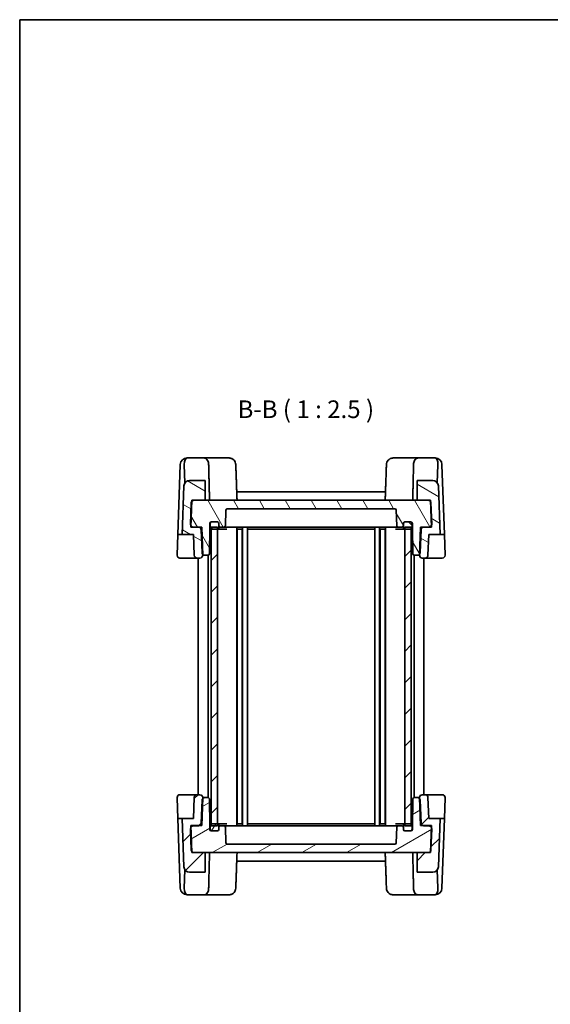
# Model space of a CAD drawing. Units: millimetres. Extents: x 29 to 3187, y 16 to 718.
# Drawn here: x 821 to 1009, y 369 to 718 of the extents above; entities that cross this region are included whole.
import ezdxf

# ---------------------------------------------------------------- set-up
doc = ezdxf.new("R2010")
doc.units = ezdxf.units.MM
doc.header["$LTSCALE"] = 2
for name, color, linetype, lineweight in [('Border (ISO)', 7, 'Continuous', 35), ('Hatch (ISO)', 1, 'Continuous', 18), ('Symbol (ISO)', 7, 'Continuous', 18), ('Visible (ISO)', 7, 'Continuous', 35)]:
    doc.layers.add(name, color=color, linetype=linetype, lineweight=lineweight)
doc.styles.add('Note Text (TK)', font='txt')
pattern_1 = [(45, (784.75, -4), (-5.61266, 5.61266), [])]

# ---------------------------------------------------------------- blocks, each defined once
blk = doc.blocks.new('図面枠 tk図枠')
at = {"layer": 'Border (ISO)'}
for q in [(405.5, 289), (14.5, 8)]:
    blk.add_line((14.5, 289), q, dxfattribs=at)

msp = doc.modelspace()

# ---------------------------------------------------------------- hatches: boundary and pattern name
at = {"layer": 'Hatch (ISO)'}
h = msp.add_hatch(dxfattribs=at)
h.set_pattern_fill('ANSI31', color=256, scale=63.5, angle=105.000246, style=0)
h.set_pattern_definition([(150.0002, (784.75, -4), (-3.96872, -6.87409), [])])
edge = h.paths.add_edge_path()
edge.add_ellipse((967.4585, 552.9787), major_axis=(1.9988, 0.0698), ratio=1, start_angle=0, end_angle=88)
edge.add_line((967.4585, 554.9787), (961.8899, 554.9787))
edge.add_line((961.8899, 554.9787), (961.8899, 547.9787))
edge.add_line((961.8899, 547.9787), (965.8433, 547.9787))
edge.add_line((965.8433, 547.9787), (966.674, 547.9787))
edge.add_line((966.674, 547.9787), (966.6904, 547.5101))
edge.add_line((966.6904, 547.5101), (966.9873, 539.0077))
edge.add_line((966.9873, 539.0077), (967.0093, 538.3787))
edge.add_line((967.0093, 538.3787), (963.8689, 538.3787))
edge.add_line((963.8689, 538.3787), (963.1206, 538.3787))
edge.add_line((963.1206, 538.3787), (962.7872, 528.8323))
edge.add_line((962.7872, 528.8323), (962.7761, 528.5136))
edge.add_ellipse((963.7755, 528.4787), major_axis=(-0.9994, 0.0349), ratio=1, start_angle=0, end_angle=92)
edge.add_line((963.7755, 527.4787), (964.7742, 527.4787))
edge.add_ellipse((964.7742, 528.4787), major_axis=(0, -1), ratio=1, start_angle=0, end_angle=88)
edge.add_line((965.7736, 528.4438), (966.0333, 535.8787))
edge.add_line((966.0333, 535.8787), (970.0569, 535.8787))
edge.add_line((970.0569, 535.8787), (969.4573, 553.0485))
edge = h.paths.add_edge_path()
edge.add_ellipse((881.2213, 552.9787), major_axis=(0, 2), ratio=1, start_angle=0, end_angle=88)
edge.add_line((879.2225, 553.0485), (878.6229, 535.8787))
edge.add_line((878.6229, 535.8787), (882.6466, 535.8787))
edge.add_line((882.6466, 535.8787), (882.9062, 528.4438))
edge.add_ellipse((883.9056, 528.4787), major_axis=(-0.9994, -0.0349), ratio=1, start_angle=0, end_angle=88)
edge.add_line((883.9056, 527.4787), (884.9044, 527.4787))
edge.add_ellipse((884.9044, 528.4787), major_axis=(0, -1), ratio=1, start_angle=0, end_angle=92)
edge.add_line((885.9038, 528.5136), (885.8927, 528.8323))
edge.add_line((885.8927, 528.8323), (885.5593, 538.3787))
edge.add_line((885.5593, 538.3787), (884.8109, 538.3787))
edge.add_line((884.8109, 538.3787), (881.6706, 538.3787))
edge.add_line((881.6706, 538.3787), (881.6925, 539.0077))
edge.add_line((881.6925, 539.0077), (881.9894, 547.5101))
edge.add_line((881.9894, 547.5101), (882.0058, 547.9787))
edge.add_line((882.0058, 547.9787), (882.8366, 547.9787))
edge.add_line((882.8366, 547.9787), (886.7899, 547.9787))
edge.add_line((886.7899, 547.9787), (886.7899, 554.9787))
edge.add_line((886.7899, 554.9787), (881.2213, 554.9787))
h = msp.add_hatch(dxfattribs=at)
h.set_pattern_fill('ANSI31', color=256, scale=63.5, angle=75.000175, style=0)
h.set_pattern_definition([(120.0002, (784.75, -4), (-6.87406, -3.96877), [])])
edge = h.paths.add_edge_path()
edge.add_line((960.2399, 539.7787), (960.2399, 538.4787))
edge.add_line((960.2399, 538.4787), (960.4059, 528.97))
edge.add_ellipse((960.9058, 528.9787), major_axis=(-0.4999, -0.0087), ratio=1, start_angle=0, end_angle=89)
edge.add_line((960.9058, 528.4787), (962.0242, 528.4787))
edge.add_ellipse((962.0242, 529.4787), major_axis=(0, -1), ratio=1, start_angle=0, end_angle=49.725468)
edge.add_ellipse((962.0242, 529.4787), major_axis=(0.763, -0.6465), ratio=1, start_angle=0, end_angle=38.274532)
edge.add_line((963.0236, 529.4438), (963.3054, 537.5136))
edge.add_ellipse((964.3048, 537.4787), major_axis=(-0.9994, 0.0349), ratio=1, start_angle=297.841933, end_angle=360, ccw=False)
edge.add_ellipse((964.3048, 537.4787), major_axis=(-0.4359, 0.9), ratio=1, start_angle=334.158067, end_angle=360, ccw=False)
edge.add_line((964.3048, 538.4787), (966.1052, 538.4787))
edge.add_ellipse((966.1052, 539.4787), major_axis=(0, -1), ratio=1, start_angle=0, end_angle=61.901142)
edge.add_ellipse((966.1052, 539.4787), major_axis=(0.8821, -0.471), ratio=1, start_angle=0, end_angle=30.098858)
edge.add_line((967.1046, 539.5136), (966.8427, 547.0136))
edge.add_ellipse((965.8433, 546.9787), major_axis=(0.9994, 0.0349), ratio=1, start_angle=0, end_angle=30.098858)
edge.add_ellipse((965.8433, 546.9787), major_axis=(0.8471, 0.5314), ratio=1, start_angle=0, end_angle=57.901142)
edge.add_line((965.8433, 547.9787), (961.8899, 547.9787))
edge.add_line((961.8899, 547.9787), (886.7899, 547.9787))
edge.add_line((886.7899, 547.9787), (882.8366, 547.9787))
edge.add_ellipse((882.8366, 546.9787), major_axis=(0, 1), ratio=1, start_angle=0, end_angle=57.901142)
edge.add_ellipse((882.8366, 546.9787), major_axis=(-0.8471, 0.5314), ratio=1, start_angle=0, end_angle=30.098858)
edge.add_line((881.8372, 547.0136), (881.5753, 539.5136))
edge.add_ellipse((882.5747, 539.4787), major_axis=(-0.9994, 0.0349), ratio=1, start_angle=0, end_angle=30.098858)
edge.add_ellipse((882.5747, 539.4787), major_axis=(-0.8821, -0.471), ratio=1, start_angle=0, end_angle=61.901142)
edge.add_line((882.5747, 538.4787), (884.375, 538.4787))
edge.add_ellipse((884.375, 537.4787), major_axis=(0, 1), ratio=1, start_angle=334.158067, end_angle=360, ccw=False)
edge.add_ellipse((884.375, 537.4787), major_axis=(0.4359, 0.9), ratio=1, start_angle=297.841933, end_angle=360, ccw=False)
edge.add_line((885.3744, 537.5136), (885.6562, 529.4438))
edge.add_ellipse((886.6556, 529.4787), major_axis=(-0.9994, -0.0349), ratio=1, start_angle=0, end_angle=38.274532)
edge.add_ellipse((886.6556, 529.4787), major_axis=(-0.763, -0.6465), ratio=1, start_angle=0, end_angle=49.725468)
edge.add_line((886.6556, 528.4787), (887.774, 528.4787))
edge.add_ellipse((887.774, 528.9787), major_axis=(0, -0.5), ratio=1, start_angle=0, end_angle=89)
edge.add_line((888.2739, 528.97), (888.4399, 538.4787))
edge.add_line((888.4399, 538.4787), (888.4399, 539.7787))
edge.add_ellipse((888.9399, 539.7787), major_axis=(-0.5, 0), ratio=1, start_angle=270, end_angle=360, ccw=False)
edge.add_line((888.9399, 540.2787), (889.0399, 540.2787))
edge.add_line((889.0399, 540.2787), (891.1399, 540.2787))
edge.add_ellipse((891.1399, 539.7787), major_axis=(0, 0.5), ratio=1, start_angle=270, end_angle=360, ccw=False)
edge.add_line((891.6399, 539.7787), (891.6399, 538.9787))
edge.add_ellipse((892.1399, 538.9787), major_axis=(-0.5, 0), ratio=1, start_angle=0, end_angle=90)
edge.add_line((892.1399, 538.4787), (893.4301, 538.4787))
edge.add_ellipse((893.4301, 538.9787), major_axis=(0, -0.5), ratio=1, start_angle=0, end_angle=88)
edge.add_line((893.9298, 538.9613), (894.1231, 544.4962))
edge.add_ellipse((894.6228, 544.4787), major_axis=(-0.4997, 0.0174), ratio=1, start_angle=272, end_angle=360, ccw=False)
edge.add_line((894.6228, 544.9787), (954.0571, 544.9787))
edge.add_ellipse((954.0571, 544.4787), major_axis=(0, 0.5), ratio=1, start_angle=272, end_angle=360, ccw=False)
edge.add_line((954.5568, 544.4962), (954.7501, 538.9613))
edge.add_ellipse((955.2498, 538.9787), major_axis=(-0.4997, -0.0174), ratio=1, start_angle=0, end_angle=88)
edge.add_line((955.2498, 538.4787), (956.5399, 538.4787))
edge.add_ellipse((956.5399, 538.9787), major_axis=(0, -0.5), ratio=1, start_angle=0, end_angle=90)
edge.add_line((957.0399, 538.9787), (957.0399, 539.7787))
edge.add_ellipse((957.5399, 539.7787), major_axis=(-0.5, 0), ratio=1, start_angle=270, end_angle=360, ccw=False)
edge.add_line((957.5399, 540.2787), (959.6399, 540.2787))
edge.add_line((959.6399, 540.2787), (959.7399, 540.2787))
edge.add_ellipse((959.7399, 539.7787), major_axis=(0, 0.5), ratio=1, start_angle=270, end_angle=360, ccw=False)
h = msp.add_hatch(dxfattribs=at)
h.set_pattern_fill('ANSI31', color=256, scale=63.5, angle=90.00021, style=0)
h.set_pattern_definition([(135.0002, (784.75, -4), (-5.61264, -5.61268), [])])
edge = h.paths.add_edge_path()
edge.add_ellipse((889.0399, 539.7787), major_axis=(0, 0.5), ratio=1, start_angle=0, end_angle=90)
edge.add_line((888.5399, 539.7787), (888.5399, 538.2787))
edge.add_ellipse((889.0399, 538.2787), major_axis=(-0.5, 0), ratio=1, start_angle=0, end_angle=66.421822)
edge.add_ellipse((889.0399, 538.2787), major_axis=(-0.2, -0.4583), ratio=1, start_angle=0, end_angle=23.578178)
edge.add_line((889.0399, 537.7787), (891.0899, 537.7787))
edge.add_line((891.0899, 537.7787), (891.1399, 537.7787))
edge.add_ellipse((891.1399, 538.2787), major_axis=(0, -0.5), ratio=1, start_angle=0, end_angle=90)
edge.add_line((891.6399, 538.2787), (891.6399, 538.9787))
edge.add_line((891.6399, 538.9787), (891.6399, 539.7787))
edge.add_ellipse((891.1399, 539.7787), major_axis=(0.5, 0), ratio=1, start_angle=0, end_angle=90)
edge.add_line((891.1399, 540.2787), (889.0399, 540.2787))
edge = h.paths.add_edge_path()
edge.add_ellipse((957.5399, 538.2787), major_axis=(-0.5, 0), ratio=1, start_angle=0, end_angle=90)
edge.add_line((957.5399, 537.7787), (957.5899, 537.7787))
edge.add_line((957.5899, 537.7787), (959.6399, 537.7787))
edge.add_ellipse((959.6399, 538.2787), major_axis=(0, -0.5), ratio=1, start_angle=0, end_angle=23.578178)
edge.add_ellipse((959.6399, 538.2787), major_axis=(0.2, -0.4583), ratio=1, start_angle=0, end_angle=66.421822)
edge.add_line((960.1399, 538.2787), (960.1399, 539.7787))
edge.add_ellipse((959.6399, 539.7787), major_axis=(0.5, 0), ratio=1, start_angle=0, end_angle=90)
edge.add_line((959.6399, 540.2787), (957.5399, 540.2787))
edge.add_ellipse((957.5399, 539.7787), major_axis=(0, 0.5), ratio=1, start_angle=0, end_angle=90)
edge.add_line((957.0399, 539.7787), (957.0399, 538.9787))
edge.add_line((957.0399, 538.9787), (957.0399, 538.2787))
h = msp.add_hatch(dxfattribs=at)
h.set_pattern_fill('ANSI31', color=256, scale=63.5, style=0)
h.set_pattern_definition(pattern_1)
h.paths.add_polyline_path([(959.8399, 538.4787), (957.5899, 538.4787), (957.5899, 537.7787), (957.5899, 433.1787), (957.5899, 432.4787), (959.8399, 432.4787), (959.8399, 433.137), (959.8399, 537.8205)])
h.paths.add_polyline_path([(891.0899, 538.4787), (888.8399, 538.4787), (888.8399, 537.8205), (888.8399, 433.137), (888.8399, 432.4787), (891.0899, 432.4787), (891.0899, 433.1787), (891.0899, 537.7787)])
h = msp.add_hatch(dxfattribs=at)
h.set_pattern_fill('ANSI31', color=256, scale=63.5, style=0)
h.set_pattern_definition(pattern_1)
edge = h.paths.add_edge_path()
edge.add_ellipse((881.2213, 417.9787), major_axis=(-1.9988, -0.0698), ratio=1, start_angle=0, end_angle=88)
edge.add_line((881.2213, 415.9787), (886.7899, 415.9787))
edge.add_line((886.7899, 415.9787), (886.7899, 422.9787))
edge.add_line((886.7899, 422.9787), (882.8366, 422.9787))
edge.add_line((882.8366, 422.9787), (882.0058, 422.9787))
edge.add_line((882.0058, 422.9787), (881.9894, 423.4473))
edge.add_line((881.9894, 423.4473), (881.6925, 431.9497))
edge.add_line((881.6925, 431.9497), (881.6706, 432.5787))
edge.add_line((881.6706, 432.5787), (884.8109, 432.5787))
edge.add_line((884.8109, 432.5787), (885.5593, 432.5787))
edge.add_line((885.5593, 432.5787), (885.8927, 442.1252))
edge.add_line((885.8927, 442.1252), (885.9038, 442.4438))
edge.add_ellipse((884.9044, 442.4787), major_axis=(0.9994, -0.0349), ratio=1, start_angle=0, end_angle=92)
edge.add_line((884.9044, 443.4787), (883.9056, 443.4787))
edge.add_ellipse((883.9056, 442.4787), major_axis=(0, 1), ratio=1, start_angle=0, end_angle=88)
edge.add_line((882.9062, 442.5136), (882.6466, 435.0787))
edge.add_line((882.6466, 435.0787), (878.6229, 435.0787))
edge.add_line((878.6229, 435.0787), (879.2225, 417.9089))
edge = h.paths.add_edge_path()
edge.add_ellipse((967.4585, 417.9787), major_axis=(0, -2), ratio=1, start_angle=0, end_angle=88)
edge.add_line((969.4573, 417.9089), (970.0569, 435.0787))
edge.add_line((970.0569, 435.0787), (966.0333, 435.0787))
edge.add_line((966.0333, 435.0787), (965.7736, 442.5136))
edge.add_ellipse((964.7742, 442.4787), major_axis=(0.9994, 0.0349), ratio=1, start_angle=0, end_angle=88)
edge.add_line((964.7742, 443.4787), (963.7755, 443.4787))
edge.add_ellipse((963.7755, 442.4787), major_axis=(0, 1), ratio=1, start_angle=0, end_angle=92)
edge.add_line((962.7761, 442.4438), (962.7872, 442.1252))
edge.add_line((962.7872, 442.1252), (963.1206, 432.5787))
edge.add_line((963.1206, 432.5787), (963.8689, 432.5787))
edge.add_line((963.8689, 432.5787), (967.0093, 432.5787))
edge.add_line((967.0093, 432.5787), (966.9873, 431.9497))
edge.add_line((966.9873, 431.9497), (966.6904, 423.4473))
edge.add_line((966.6904, 423.4473), (966.674, 422.9787))
edge.add_line((966.674, 422.9787), (965.8433, 422.9787))
edge.add_line((965.8433, 422.9787), (961.8899, 422.9787))
edge.add_line((961.8899, 422.9787), (961.8899, 415.9787))
edge.add_line((961.8899, 415.9787), (967.4585, 415.9787))
h = msp.add_hatch(dxfattribs=at)
h.set_pattern_fill('ANSI31', color=256, scale=63.5, angle=-14.999978, style=0)
h.set_pattern_definition([(30, (784.75, -4), (-3.96875, 6.87408), [])])
edge = h.paths.add_edge_path()
edge.add_line((888.4399, 431.1787), (888.4399, 432.4787))
edge.add_line((888.4399, 432.4787), (888.2739, 441.9874))
edge.add_ellipse((887.774, 441.9787), major_axis=(0.4999, 0.0087), ratio=1, start_angle=0, end_angle=89)
edge.add_line((887.774, 442.4787), (886.6556, 442.4787))
edge.add_ellipse((886.6556, 441.4787), major_axis=(0, 1), ratio=1, start_angle=0, end_angle=49.725468)
edge.add_ellipse((886.6556, 441.4787), major_axis=(-0.763, 0.6465), ratio=1, start_angle=0, end_angle=38.274532)
edge.add_line((885.6562, 441.5136), (885.3744, 433.4438))
edge.add_ellipse((884.375, 433.4787), major_axis=(0.9994, -0.0349), ratio=1, start_angle=297.841933, end_angle=360, ccw=False)
edge.add_ellipse((884.375, 433.4787), major_axis=(0.4359, -0.9), ratio=1, start_angle=334.158067, end_angle=360, ccw=False)
edge.add_line((884.375, 432.4787), (882.5747, 432.4787))
edge.add_ellipse((882.5747, 431.4787), major_axis=(0, 1), ratio=1, start_angle=0, end_angle=61.901142)
edge.add_ellipse((882.5747, 431.4787), major_axis=(-0.8821, 0.471), ratio=1, start_angle=0, end_angle=30.098858)
edge.add_line((881.5753, 431.4438), (881.8372, 423.9438))
edge.add_ellipse((882.8366, 423.9787), major_axis=(-0.9994, -0.0349), ratio=1, start_angle=0, end_angle=30.098858)
edge.add_ellipse((882.8366, 423.9787), major_axis=(-0.8471, -0.5314), ratio=1, start_angle=0, end_angle=57.901142)
edge.add_line((882.8366, 422.9787), (886.7899, 422.9787))
edge.add_line((886.7899, 422.9787), (961.8899, 422.9787))
edge.add_line((961.8899, 422.9787), (965.8433, 422.9787))
edge.add_ellipse((965.8433, 423.9787), major_axis=(0, -1), ratio=1, start_angle=0, end_angle=57.901142)
edge.add_ellipse((965.8433, 423.9787), major_axis=(0.8471, -0.5314), ratio=1, start_angle=0, end_angle=30.098858)
edge.add_line((966.8427, 423.9438), (967.1046, 431.4438))
edge.add_ellipse((966.1052, 431.4787), major_axis=(0.9994, -0.0349), ratio=1, start_angle=0, end_angle=30.098858)
edge.add_ellipse((966.1052, 431.4787), major_axis=(0.8821, 0.471), ratio=1, start_angle=0, end_angle=61.901142)
edge.add_line((966.1052, 432.4787), (964.3048, 432.4787))
edge.add_ellipse((964.3048, 433.4787), major_axis=(0, -1), ratio=1, start_angle=334.158067, end_angle=360, ccw=False)
edge.add_ellipse((964.3048, 433.4787), major_axis=(-0.4359, -0.9), ratio=1, start_angle=297.841933, end_angle=360, ccw=False)
edge.add_line((963.3054, 433.4438), (963.0236, 441.5136))
edge.add_ellipse((962.0242, 441.4787), major_axis=(0.9994, 0.0349), ratio=1, start_angle=0, end_angle=38.274532)
edge.add_ellipse((962.0242, 441.4787), major_axis=(0.763, 0.6465), ratio=1, start_angle=0, end_angle=49.725468)
edge.add_line((962.0242, 442.4787), (960.9058, 442.4787))
edge.add_ellipse((960.9058, 441.9787), major_axis=(0, 0.5), ratio=1, start_angle=0, end_angle=89)
edge.add_line((960.4059, 441.9874), (960.2399, 432.4787))
edge.add_line((960.2399, 432.4787), (960.2399, 431.1787))
edge.add_ellipse((959.7399, 431.1787), major_axis=(0.5, 0), ratio=1, start_angle=270, end_angle=360, ccw=False)
edge.add_line((959.7399, 430.6787), (959.6399, 430.6787))
edge.add_line((959.6399, 430.6787), (957.5399, 430.6787))
edge.add_ellipse((957.5399, 431.1787), major_axis=(0, -0.5), ratio=1, start_angle=270, end_angle=360, ccw=False)
edge.add_line((957.0399, 431.1787), (957.0399, 431.9787))
edge.add_ellipse((956.5399, 431.9787), major_axis=(0.5, 0), ratio=1, start_angle=0, end_angle=90)
edge.add_line((956.5399, 432.4787), (955.2498, 432.4787))
edge.add_ellipse((955.2498, 431.9787), major_axis=(0, 0.5), ratio=1, start_angle=0, end_angle=88)
edge.add_line((954.7501, 431.9962), (954.5568, 426.4613))
edge.add_ellipse((954.0571, 426.4787), major_axis=(0.4997, -0.0174), ratio=1, start_angle=272, end_angle=360, ccw=False)
edge.add_line((954.0571, 425.9787), (894.6228, 425.9787))
edge.add_ellipse((894.6228, 426.4787), major_axis=(0, -0.5), ratio=1, start_angle=272, end_angle=360, ccw=False)
edge.add_line((894.1231, 426.4613), (893.9298, 431.9962))
edge.add_ellipse((893.4301, 431.9787), major_axis=(0.4997, 0.0174), ratio=1, start_angle=0, end_angle=88)
edge.add_line((893.4301, 432.4787), (892.1399, 432.4787))
edge.add_ellipse((892.1399, 431.9787), major_axis=(0, 0.5), ratio=1, start_angle=0, end_angle=90)
edge.add_line((891.6399, 431.9787), (891.6399, 431.1787))
edge.add_ellipse((891.1399, 431.1787), major_axis=(0.5, 0), ratio=1, start_angle=270, end_angle=360, ccw=False)
edge.add_line((891.1399, 430.6787), (889.0399, 430.6787))
edge.add_line((889.0399, 430.6787), (888.9399, 430.6787))
edge.add_ellipse((888.9399, 431.1787), major_axis=(0, -0.5), ratio=1, start_angle=270, end_angle=360, ccw=False)
h = msp.add_hatch(dxfattribs=at)
h.set_pattern_fill('ANSI31', color=256, scale=63.5, angle=14.999978, style=0)
h.set_pattern_definition([(60, (784.75, -4), (-6.87408, 3.96875), [])])
edge = h.paths.add_edge_path()
edge.add_ellipse((959.6399, 431.1787), major_axis=(0, -0.5), ratio=1, start_angle=0, end_angle=90)
edge.add_line((960.1399, 431.1787), (960.1399, 432.6787))
edge.add_ellipse((959.6399, 432.6787), major_axis=(0.5, 0), ratio=1, start_angle=0, end_angle=66.421822)
edge.add_ellipse((959.6399, 432.6787), major_axis=(0.2, 0.4583), ratio=1, start_angle=0, end_angle=23.578178)
edge.add_line((959.6399, 433.1787), (957.5899, 433.1787))
edge.add_line((957.5899, 433.1787), (957.5399, 433.1787))
edge.add_ellipse((957.5399, 432.6787), major_axis=(0, 0.5), ratio=1, start_angle=0, end_angle=90)
edge.add_line((957.0399, 432.6787), (957.0399, 431.9787))
edge.add_line((957.0399, 431.9787), (957.0399, 431.1787))
edge.add_ellipse((957.5399, 431.1787), major_axis=(-0.5, 0), ratio=1, start_angle=0, end_angle=90)
edge.add_line((957.5399, 430.6787), (959.6399, 430.6787))
edge = h.paths.add_edge_path()
edge.add_ellipse((891.1399, 432.6787), major_axis=(0.5, 0), ratio=1, start_angle=0, end_angle=90)
edge.add_line((891.1399, 433.1787), (891.0899, 433.1787))
edge.add_line((891.0899, 433.1787), (889.0399, 433.1787))
edge.add_ellipse((889.0399, 432.6787), major_axis=(0, 0.5), ratio=1, start_angle=0, end_angle=23.578178)
edge.add_ellipse((889.0399, 432.6787), major_axis=(-0.2, 0.4583), ratio=1, start_angle=0, end_angle=66.421822)
edge.add_line((888.5399, 432.6787), (888.5399, 431.1787))
edge.add_ellipse((889.0399, 431.1787), major_axis=(-0.5, 0), ratio=1, start_angle=0, end_angle=90)
edge.add_line((889.0399, 430.6787), (891.1399, 430.6787))
edge.add_ellipse((891.1399, 431.1787), major_axis=(0, -0.5), ratio=1, start_angle=0, end_angle=90)
edge.add_line((891.6399, 431.1787), (891.6399, 431.9787))
edge.add_line((891.6399, 431.9787), (891.6399, 432.6787))

# ---------------------------------------------------------------- linework, layer by layer
at = {"layer": 'Visible (ISO)'}
for p, q in [((880.3664, 562.9787), (880.3473, 562.9787)), ((886.4274, 562.9787), (880.3664, 562.9787)), ((895.2326, 562.9787), (886.4274, 562.9787)), ((962.2524, 562.9787), (953.4473, 562.9787)), ((968.3135, 562.9787), (962.2524, 562.9787)), ((968.3326, 562.9787), (968.3135, 562.9787)), ((877.0833, 535.8787), (877.9458, 560.5787)), ((877.9458, 560.5787), (877.9487, 560.6625)), ((879.5983, 554.1474), (879.3737, 560.5787)), ((969.0815, 554.1474), (969.3061, 560.5787)), ((970.7311, 560.6625), (970.734, 560.5787)), ((970.734, 560.5787), (971.5966, 535.8787)), ((879.2225, 553.0485), (878.6229, 535.8787)), ((886.7899, 554.9787), (881.2213, 554.9787)), ((886.7899, 547.9787), (886.7899, 554.9787)), ((967.4585, 554.9787), (961.8899, 554.9787)), ((961.8899, 554.9787), (961.8899, 547.9787)), ((970.0569, 535.8787), (969.4573, 553.0485)), ((950.7106, 550.9787), (897.9693, 550.9787)), ((881.8372, 547.0136), (881.5753, 539.5136)), ((881.6706, 538.3787), (882.0058, 547.9787)), ((882.0058, 547.9787), (886.7899, 547.9787)), ((965.8433, 547.9787), (882.8366, 547.9787)), ((961.8899, 547.9787), (966.674, 547.9787)), ((966.674, 547.9787), (967.0093, 538.3787)), ((967.1046, 539.5136), (966.8427, 547.0136)), ((893.9298, 538.9613), (894.1231, 544.4962)), ((894.6228, 544.9787), (954.0571, 544.9787)), ((954.5568, 544.4962), (954.7501, 538.9613)), ((885.5593, 538.3787), (881.6706, 538.3787)), ((882.5747, 538.4787), (884.375, 538.4787)), ((885.9038, 528.5136), (885.5593, 538.3787)), ((888.2739, 528.97), (888.4399, 538.4787)), ((888.4399, 538.4787), (888.4399, 539.7787)), ((888.4399, 538.4787), (888.5399, 538.4787)), ((888.5399, 539.7787), (888.5399, 538.2787)), ((891.0899, 538.4787), (888.8399, 538.4787)), ((888.8399, 538.4787), (888.8399, 432.4787)), ((888.9399, 540.2787), (891.1399, 540.2787)), ((891.1399, 540.2787), (889.0399, 540.2787)), ((891.0899, 432.4787), (891.0899, 538.4787)), ((891.6399, 538.2787), (891.6399, 539.7787)), ((891.6399, 539.7787), (891.6399, 538.9787)), ((892.1399, 538.4787), (893.4301, 538.4787)), ((893.4301, 538.4787), (894.2238, 538.4787)), ((894.2238, 538.4787), (895.6522, 538.4787)), ((895.6522, 538.4787), (897.5684, 538.4787)), ((897.5684, 538.4787), (951.1115, 538.4787)), ((897.9399, 538.4787), (897.9399, 432.4787)), ((900.0399, 538.4787), (900.0399, 432.4787)), ((901.7899, 538.4787), (901.7899, 432.4787)), ((946.8899, 538.4787), (946.8899, 432.4787)), ((948.6399, 538.4787), (948.6399, 432.4787)), ((950.7399, 538.4787), (950.7399, 432.4787)), ((951.1115, 538.4787), (953.0276, 538.4787)), ((953.0276, 538.4787), (954.4561, 538.4787)), ((954.4561, 538.4787), (955.2498, 538.4787)), ((955.2498, 538.4787), (956.5399, 538.4787)), ((957.0399, 539.7787), (957.0399, 538.2787)), ((957.0399, 538.9787), (957.0399, 539.7787)), ((959.6399, 540.2787), (957.5399, 540.2787)), ((957.5399, 540.2787), (959.7399, 540.2787)), ((959.8399, 538.4787), (957.5899, 538.4787)), ((957.5899, 538.4787), (957.5899, 432.4787)), ((959.8399, 432.4787), (959.8399, 538.4787)), ((960.1399, 538.2787), (960.1399, 539.7787)), ((960.1399, 538.4787), (960.2399, 538.4787)), ((960.2399, 539.7787), (960.2399, 538.4787)), ((960.2399, 538.4787), (960.4059, 528.97)), ((963.1206, 538.3787), (962.7761, 528.5136)), ((967.0093, 538.3787), (963.1206, 538.3787)), ((964.3048, 538.4787), (966.1052, 538.4787)), ((876.8261, 528.5136), (877.0833, 535.8787)), ((877.0833, 535.8787), (878.6229, 535.8787)), ((878.6229, 535.8787), (882.6466, 535.8787)), ((882.6466, 535.8787), (882.9062, 528.4438)), ((885.3744, 537.5136), (885.6562, 529.4438)), ((889.0399, 537.7787), (891.1399, 537.7787)), ((891.1399, 537.7787), (892.1651, 537.7787)), ((892.1651, 537.7787), (894.4198, 537.7787)), ((898.0849, 537.7787), (899.8949, 537.7787)), ((898.0899, 537.7787), (898.0899, 433.1787)), ((899.8899, 537.7787), (899.8899, 433.1787)), ((902.072, 537.7787), (946.6079, 537.7787)), ((948.7849, 537.7787), (950.5949, 537.7787)), ((948.7899, 537.7787), (948.7899, 433.1787)), ((950.5899, 537.7787), (950.5899, 433.1787)), ((954.26, 537.7787), (956.5148, 537.7787)), ((956.5148, 537.7787), (957.5399, 537.7787)), ((957.5399, 537.7787), (959.6399, 537.7787)), ((963.0236, 529.4438), (963.3054, 537.5136)), ((965.7736, 528.4438), (966.0333, 535.8787)), ((966.0333, 535.8787), (970.0569, 535.8787)), ((970.0569, 535.8787), (971.5966, 535.8787)), ((971.5966, 535.8787), (971.8538, 528.5136)), ((885.9044, 528.4787), (886.0686, 528.4787)), ((886.0686, 528.4787), (886.6556, 528.4787)), ((886.6556, 528.4787), (887.774, 528.4787)), ((887.8399, 528.4831), (887.8399, 442.4743)), ((960.8399, 528.4831), (960.8399, 442.4743)), ((960.9058, 528.4787), (962.0242, 528.4787)), ((962.0242, 528.4787), (962.6112, 528.4787)), ((962.6112, 528.4787), (962.7755, 528.4787)), ((877.8255, 527.4787), (883.9056, 527.4787)), ((883.9056, 527.4787), (884.9044, 527.4787)), ((884.3399, 527.4787), (884.3399, 443.4787)), ((963.7755, 527.4787), (964.7742, 527.4787)), ((964.3399, 527.4787), (964.3399, 443.4787)), ((964.7742, 527.4787), (970.8544, 527.4787)), ((877.0833, 435.0787), (876.8261, 442.4438)), ((883.9056, 443.4787), (877.8255, 443.4787)), ((882.9062, 442.5136), (882.6466, 435.0787)), ((884.9044, 443.4787), (883.9056, 443.4787)), ((885.6562, 441.5136), (885.3744, 433.4438)), ((885.5593, 432.5787), (885.9038, 442.4438)), ((886.0686, 442.4787), (885.9044, 442.4787)), ((886.6556, 442.4787), (886.0686, 442.4787)), ((887.774, 442.4787), (886.6556, 442.4787)), ((888.4399, 432.4787), (888.2739, 441.9874)), ((960.4059, 441.9874), (960.2399, 432.4787)), ((962.0242, 442.4787), (960.9058, 442.4787)), ((962.6112, 442.4787), (962.0242, 442.4787)), ((962.7755, 442.4787), (962.6112, 442.4787)), ((962.7761, 442.4438), (963.1206, 432.5787)), ((963.3054, 433.4438), (963.0236, 441.5136)), ((964.7742, 443.4787), (963.7755, 443.4787)), ((970.8544, 443.4787), (964.7742, 443.4787)), ((966.0333, 435.0787), (965.7736, 442.5136)), ((971.8538, 442.4438), (971.5966, 435.0787)), ((878.6229, 435.0787), (877.0833, 435.0787)), ((877.9458, 410.3787), (877.0833, 435.0787)), ((882.6466, 435.0787), (878.6229, 435.0787)), ((878.6229, 435.0787), (879.2225, 417.9089)), ((970.0569, 435.0787), (966.0333, 435.0787)), ((969.4573, 417.9089), (970.0569, 435.0787)), ((971.5966, 435.0787), (970.0569, 435.0787)), ((971.5966, 435.0787), (970.734, 410.3787)), ((881.5753, 431.4438), (881.8372, 423.9438)), ((882.0058, 422.9787), (881.6706, 432.5787)), ((881.6706, 432.5787), (885.5593, 432.5787)), ((884.375, 432.4787), (882.5747, 432.4787)), ((888.4399, 432.4787), (888.5399, 432.4787)), ((888.4399, 431.1787), (888.4399, 432.4787)), ((888.5399, 432.6787), (888.5399, 431.1787)), ((888.8399, 432.4787), (891.0899, 432.4787)), ((891.1399, 430.6787), (888.9399, 430.6787)), ((891.1399, 433.1787), (889.0399, 433.1787)), ((889.0399, 430.6787), (891.1399, 430.6787)), ((892.1651, 433.1787), (891.1399, 433.1787)), ((891.6399, 431.1787), (891.6399, 432.6787)), ((891.6399, 431.9787), (891.6399, 431.1787)), ((893.4301, 432.4787), (892.1399, 432.4787)), ((894.4198, 433.1787), (892.1651, 433.1787)), ((894.2238, 432.4787), (893.4301, 432.4787)), ((894.1231, 426.4613), (893.9298, 431.9962)), ((895.6522, 432.4787), (894.2238, 432.4787)), ((897.5684, 432.4787), (895.6522, 432.4787)), ((951.1115, 432.4787), (897.5684, 432.4787)), ((899.8949, 433.1787), (898.0849, 433.1787)), ((946.6079, 433.1787), (902.072, 433.1787)), ((950.5949, 433.1787), (948.7849, 433.1787)), ((953.0276, 432.4787), (951.1115, 432.4787)), ((954.4561, 432.4787), (953.0276, 432.4787)), ((956.5148, 433.1787), (954.26, 433.1787)), ((955.2498, 432.4787), (954.4561, 432.4787)), ((954.7501, 431.9962), (954.5568, 426.4613)), ((956.5399, 432.4787), (955.2498, 432.4787)), ((957.5399, 433.1787), (956.5148, 433.1787)), ((957.0399, 432.6787), (957.0399, 431.1787)), ((957.0399, 431.1787), (957.0399, 431.9787)), ((959.6399, 433.1787), (957.5399, 433.1787)), ((957.5399, 430.6787), (959.6399, 430.6787)), ((959.7399, 430.6787), (957.5399, 430.6787)), ((957.5899, 432.4787), (959.8399, 432.4787)), ((960.1399, 431.1787), (960.1399, 432.6787)), ((960.1399, 432.4787), (960.2399, 432.4787)), ((960.2399, 432.4787), (960.2399, 431.1787)), ((963.1206, 432.5787), (967.0093, 432.5787)), ((966.1052, 432.4787), (964.3048, 432.4787)), ((967.0093, 432.5787), (966.674, 422.9787)), ((966.8427, 423.9438), (967.1046, 431.4438)), ((886.7899, 422.9787), (882.0058, 422.9787)), ((882.8366, 422.9787), (965.8433, 422.9787)), ((886.7899, 415.9787), (886.7899, 422.9787)), ((954.0571, 425.9787), (894.6228, 425.9787)), ((966.674, 422.9787), (961.8899, 422.9787)), ((961.8899, 422.9787), (961.8899, 415.9787)), ((897.9693, 419.9787), (950.7106, 419.9787)), ((879.5983, 416.81), (879.3737, 410.3787)), ((881.2213, 415.9787), (886.7899, 415.9787)), ((961.8899, 415.9787), (967.4585, 415.9787)), ((969.0815, 416.81), (969.3061, 410.3787)), ((877.9487, 410.295), (877.9458, 410.3787)), ((970.734, 410.3787), (970.7311, 410.295)), ((880.3473, 407.9787), (880.3664, 407.9787)), ((880.3664, 407.9787), (886.4274, 407.9787)), ((886.4274, 407.9787), (895.2326, 407.9787)), ((953.4473, 407.9787), (962.2524, 407.9787)), ((962.2524, 407.9787), (968.3135, 407.9787)), ((968.3135, 407.9787), (968.3326, 407.9787))]:
    msp.add_line(p, q, dxfattribs=at)
for centre, radius, start, end in [((880.3473, 560.5787), 2.4, 90, 178), ((968.3326, 560.5787), 2.4, 2, 90), ((881.2213, 552.9787), 2, 90, 178), ((967.4585, 552.9787), 2, 2, 90), ((882.8366, 546.9787), 1, 90, 178), ((965.8433, 546.9787), 1, 2, 90), ((894.6228, 544.4787), 0.5, 90, 178), ((954.0571, 544.4787), 0.5, 2, 90), ((882.5747, 539.4787), 1, 178, 270), ((884.375, 537.4787), 1, 2, 90), ((888.9399, 539.7787), 0.5, 90, 180), ((889.0399, 539.7787), 0.5, 90, 180), ((889.0399, 538.2787), 0.5, 180, 270), ((891.1399, 539.7787), 0.5, 0, 90), ((891.1399, 539.7787), 0.5, 0, 90), ((891.1399, 538.2787), 0.5, 270, 0), ((892.1399, 538.9787), 0.5, 180, 270), ((893.4301, 538.9787), 0.5, 270, 358), ((955.2498, 538.9787), 0.5, 182, 270), ((956.5399, 538.9787), 0.5, 270, 0), ((957.5399, 539.7787), 0.5, 90, 180), ((957.5399, 539.7787), 0.5, 90, 180), ((957.5399, 538.2787), 0.5, 180, 270), ((959.6399, 539.7787), 0.5, 0, 90), ((959.6399, 538.2787), 0.5, 270, 0), ((959.7399, 539.7787), 0.5, 0, 90), ((964.3048, 537.4787), 1, 90, 178), ((966.1052, 539.4787), 1, 270, 2), ((877.8255, 528.4787), 1, 178, 182), ((877.8255, 528.4787), 1, 182, 270), ((883.9056, 528.4787), 1, 182, 270), ((884.9044, 528.4787), 1, 270, 2), ((886.6556, 529.4787), 1, 182, 270), ((887.774, 528.9787), 0.5, 270, 359), ((960.9058, 528.9787), 0.5, 181, 270), ((962.0242, 529.4787), 1, 270, 358), ((963.7755, 528.4787), 1, 178, 270), ((964.7742, 528.4787), 1, 270, 358), ((970.8544, 528.4787), 1, 270, 358), ((970.8544, 528.4787), 1, 358, 2), ((877.8255, 442.4787), 1, 178, 182), ((877.8255, 442.4787), 1, 90, 178), ((883.9056, 442.4787), 1, 90, 178), ((884.9044, 442.4787), 1, 358, 90), ((886.6556, 441.4787), 1, 90, 178), ((887.774, 441.9787), 0.5, 1, 90), ((960.9058, 441.9787), 0.5, 90, 179), ((962.0242, 441.4787), 1, 2, 90), ((963.7755, 442.4787), 1, 90, 182), ((964.7742, 442.4787), 1, 2, 90), ((970.8544, 442.4787), 1, 2, 90), ((970.8544, 442.4787), 1, 358, 2), ((884.375, 433.4787), 1, 270, 358), ((964.3048, 433.4787), 1, 182, 270), ((882.5747, 431.4787), 1, 90, 182), ((888.9399, 431.1787), 0.5, 180, 270), ((889.0399, 432.6787), 0.5, 90, 180), ((889.0399, 431.1787), 0.5, 180, 270), ((891.1399, 432.6787), 0.5, 0, 90), ((891.1399, 431.1787), 0.5, 270, 0), ((891.1399, 431.1787), 0.5, 270, 0), ((892.1399, 431.9787), 0.5, 90, 180), ((893.4301, 431.9787), 0.5, 2, 90), ((955.2498, 431.9787), 0.5, 90, 178), ((956.5399, 431.9787), 0.5, 0, 90), ((957.5399, 432.6787), 0.5, 90, 180), ((957.5399, 431.1787), 0.5, 180, 270), ((957.5399, 431.1787), 0.5, 180, 270), ((959.6399, 432.6787), 0.5, 0, 90), ((959.6399, 431.1787), 0.5, 270, 0), ((959.7399, 431.1787), 0.5, 270, 0), ((966.1052, 431.4787), 1, 358, 90), ((894.6228, 426.4787), 0.5, 182, 270), ((954.0571, 426.4787), 0.5, 270, 358), ((882.8366, 423.9787), 1, 182, 270), ((965.8433, 423.9787), 1, 270, 358), ((881.2213, 417.9787), 2, 182, 270), ((967.4585, 417.9787), 2, 270, 358), ((880.3473, 410.3787), 2.4, 182, 270), ((968.3326, 410.3787), 2.4, 270, 358)]:
    msp.add_arc(centre, radius, start, end, dxfattribs=at)
for centre, major_axis, ratio, start_param, end_param in [((880.3664, 560.5787), (0, -2.4), 0.41421356, 3.14159265, 4.6774824), ((968.3135, 560.5787), (0, -2.4), 0.41421356, 1.60570291, 3.14159265), ((882.7678, 560.5787), (-3.3941, 0.1182), 0.70624659, 0.01437889, 0.04928548), ((965.912, 560.5787), (3.3941, 0.1182), 0.70624659, 6.23389983, 6.26880642), ((882.7678, 410.3787), (-3.3941, -0.1182), 0.70624659, 6.23389983, 6.26880642), ((880.3664, 410.3787), (0, 2.4), 0.41421356, 1.60570291, 3.14159265), ((968.3135, 410.3787), (0, 2.4), 0.41421356, 3.14159265, 4.6774824), ((965.912, 410.3787), (3.3941, -0.1182), 0.70624659, 0.01437889, 0.04928548)]:
    msp.add_ellipse(centre, major_axis=major_axis, ratio=ratio, start_param=start_param, end_param=end_param, dxfattribs=at)
for points, knots in [([(888.008, 560.6625), (888.0017, 560.9238), (887.9665, 561.1783), (887.8394, 561.6805), (887.7441, 561.9173), (887.4921, 562.3652), (887.329, 562.559), (887.0405, 562.7914), (886.9218, 562.8606), (886.6793, 562.9542), (886.5552, 562.9781), (886.4304, 562.9787), (886.4289, 562.9787), (886.4274, 562.9787)], [-0.407268841, -0.407268841, -0.407268841, -0.407268841, -0.328356723, -0.328356723, -0.241233102, -0.241233102, -0.136807982, -0.136807982, -0.068825934, -0.068825934, 0, 0, 0.000821033, 0.000821033, 0.000821033, 0.000821033]), ([(897.6311, 560.6625), (897.6215, 560.9388), (897.5643, 561.2086), (897.3575, 561.7318), (897.2042, 561.9755), (896.8041, 562.4204), (896.5507, 562.6076), (896.1129, 562.8187), (895.9437, 562.8778), (895.5962, 562.9578), (895.418, 562.9782), (895.2372, 562.9787), (895.2349, 562.9787), (895.2326, 562.9787)], [0, 0, 0, 0, 0.082961728, 0.082961728, 0.172074389, 0.172074389, 0.273447881, 0.273447881, 0.333033169, 0.333033169, 0.393079402, 0.393079402, 0.393856932, 0.393856932, 0.393856932, 0.393856932]), ([(951.0487, 560.6625), (951.0584, 560.9388), (951.1156, 561.2086), (951.3224, 561.7318), (951.4756, 561.9755), (951.8757, 562.4204), (952.1292, 562.6076), (952.5669, 562.8187), (952.7362, 562.8778), (953.0837, 562.9578), (953.2618, 562.9782), (953.4426, 562.9787), (953.445, 562.9787), (953.4473, 562.9787)], [-0.394653114, -0.394653114, -0.394653114, -0.394653114, -0.311359244, -0.311359244, -0.221889817, -0.221889817, -0.120110471, -0.120110471, -0.060286631, -0.060286631, 0, 0, 0.000780642, 0.000780642, 0.000780642, 0.000780642]), ([(960.6719, 560.6625), (960.6781, 560.9238), (960.7133, 561.1783), (960.8404, 561.6805), (960.9358, 561.9173), (961.1877, 562.3652), (961.3509, 562.559), (961.6394, 562.7914), (961.7581, 562.8606), (962.0006, 562.9542), (962.1247, 562.9781), (962.2495, 562.9787), (962.2509, 562.9787), (962.2524, 562.9787)], [0, 0, 0, 0, 0.078481734, 0.078481734, 0.165130186, 0.165130186, 0.268985775, 0.268985775, 0.336597051, 0.336597051, 0.405047611, 0.405047611, 0.405864166, 0.405864166, 0.405864166, 0.405864166]), ([(888.008, 410.295), (888.0017, 410.0336), (887.9665, 409.7791), (887.8394, 409.2769), (887.7441, 409.0401), (887.4921, 408.5922), (887.329, 408.3984), (887.0405, 408.166), (886.9218, 408.0968), (886.6793, 408.0032), (886.5552, 407.9793), (886.4304, 407.9787), (886.4289, 407.9787), (886.4274, 407.9787)], [0, 0, 0, 0, 0.078481734, 0.078481734, 0.165130186, 0.165130186, 0.268985775, 0.268985775, 0.336597051, 0.336597051, 0.405047611, 0.405047611, 0.405864166, 0.405864166, 0.405864166, 0.405864166]), ([(897.6311, 410.295), (897.6215, 410.0186), (897.5643, 409.7489), (897.3575, 409.2256), (897.2042, 408.9819), (896.8041, 408.5371), (896.5507, 408.3498), (896.1129, 408.1388), (895.9437, 408.0796), (895.5962, 407.9997), (895.418, 407.9792), (895.2372, 407.9787), (895.2349, 407.9787), (895.2326, 407.9787)], [-0.394653114, -0.394653114, -0.394653114, -0.394653114, -0.311359244, -0.311359244, -0.221889817, -0.221889817, -0.120110471, -0.120110471, -0.060286631, -0.060286631, 0, 0, 0.000780642, 0.000780642, 0.000780642, 0.000780642]), ([(951.0487, 410.295), (951.0584, 410.0186), (951.1156, 409.7489), (951.3224, 409.2256), (951.4756, 408.9819), (951.8757, 408.5371), (952.1292, 408.3498), (952.5669, 408.1388), (952.7362, 408.0796), (953.0837, 407.9997), (953.2618, 407.9792), (953.4426, 407.9787), (953.445, 407.9787), (953.4473, 407.9787)], [0, 0, 0, 0, 0.082961728, 0.082961728, 0.172074389, 0.172074389, 0.273447881, 0.273447881, 0.333033169, 0.333033169, 0.393079402, 0.393079402, 0.393856932, 0.393856932, 0.393856932, 0.393856932]), ([(960.6719, 410.295), (960.6781, 410.0336), (960.7133, 409.7791), (960.8404, 409.2769), (960.9358, 409.0401), (961.1877, 408.5922), (961.3509, 408.3984), (961.6394, 408.166), (961.7581, 408.0968), (962.0006, 408.0032), (962.1247, 407.9793), (962.2495, 407.9787), (962.2509, 407.9787), (962.2524, 407.9787)], [-0.407268841, -0.407268841, -0.407268841, -0.407268841, -0.328356723, -0.328356723, -0.241233102, -0.241233102, -0.136807982, -0.136807982, -0.068825934, -0.068825934, 0, 0, 0.000821033, 0.000821033, 0.000821033, 0.000821033])]:
    msp.add_open_spline(points, degree=3, knots=knots, dxfattribs=at)
for points in [[(888.008, 560.6625), (888.16, 554.2779), (888.312, 547.9787)], [(898.074, 547.9787), (897.8539, 554.2827), (897.6311, 560.6625)], [(951.0487, 560.6625), (950.8259, 554.2827), (950.6058, 547.9787)], [(960.6719, 560.6625), (960.5199, 554.2779), (960.3679, 547.9787)], [(888.008, 410.295), (888.16, 416.6795), (888.312, 422.9787)], [(897.6311, 410.295), (897.8539, 416.6747), (898.074, 422.9787)], [(950.6058, 422.9787), (950.8259, 416.6747), (951.0487, 410.295)], [(960.6719, 410.295), (960.5199, 416.6795), (960.3679, 422.9787)]]:
    msp.add_open_spline(points, degree=2, dxfattribs=at)

# ---------------------------------------------------------------- block references
at = {"xscale": 2.5, "yscale": 2.5, "zscale": 2.5}
msp.add_blockref('図面枠 tk図枠', (784.75, -4), dxfattribs=at)

# ---------------------------------------------------------------- texts
at = {"layer": 'Symbol (ISO)', "color": 7, "insert": (898.2575, 575.2019), "char_height": 6.25, "attachment_point": 7, "style": 'Note Text (TK)'}
msp.add_mtext('B-B ( 1 : 2.5 )', dxfattribs=at)

doc.saveas('drawing.dxf')
